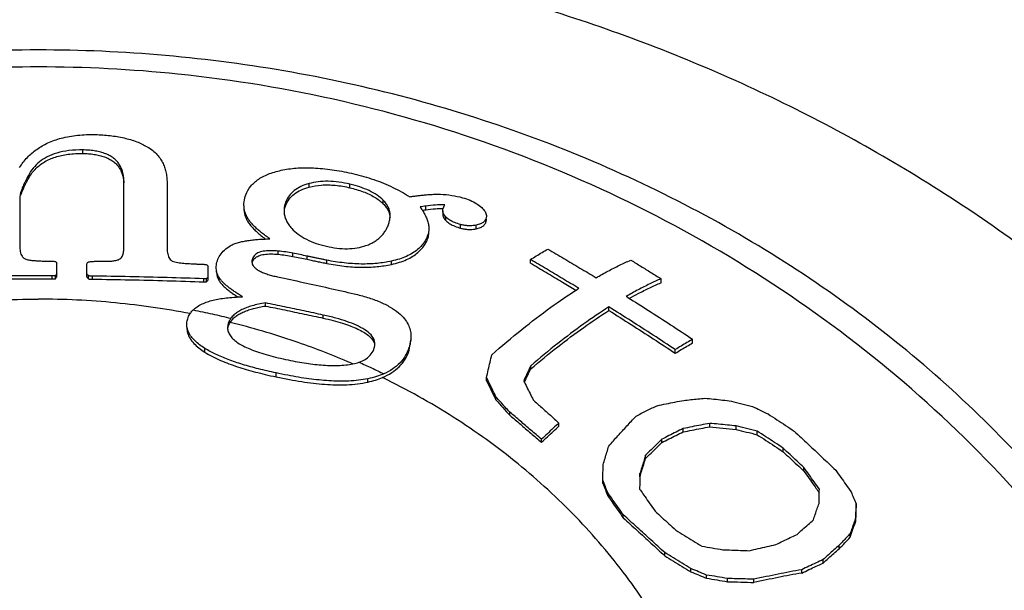
# Model space of a CAD drawing. Units: inches. Extents: x 19646 to 20278, y 2490 to 2762.
# Drawn here: x 20041 to 20049, y 2716 to 2721 of the extents above; entities that cross this region are included whole.
import ezdxf

# ---------------------------------------------------------------- set-up
doc = ezdxf.new("R2010")
doc.units = ezdxf.units.IN
doc.header["$MEASUREMENT"] = 0
doc.layers.get('Defpoints').update_dxf_attribs({"lineweight": 50})
doc.layers.add('02___PRT_ALL_AXES', color=7, linetype='Continuous')
doc.styles.get("Standard").update_dxf_attribs({"font": 'ARIAL.TTF'})
doc.dimstyles.new('2', dxfattribs={"dimscale": 1.8, "dimtxt": 5, "dimasz": 3, "dimexe": 1, "dimexo": 0, "dimgap": 1, "dimtad": 1, "dimdec": 1, "dimdsep": 46, "dimtxsty": 'Standard', "dimcen": 0, "dimclrt": 7, "dimadec": 1, "dimazin": 2, "dimtfac": 1, "dimtdec": 1, "dimtofl": 0, "dimtmove": 0, "dimatfit": 3, "dimfxl": 0, "dimtolj": 1, "dimtzin": 0, "dimlwd": -1, "dimlwe": -1, "dimarcsym": 0})

# ---------------------------------------------------------------- blocks, each defined once
blk = doc.blocks.new('A$C74E32713')
at = {"color": 7, "linetype": 'Continuous'}
for p, q in [((32.3808, 44.5405), (32.3808, 44.5703)), ((31.9178, 44.326), (31.9178, 44.3547)), ((32.7291, 43.7489), (32.7291, 44.2915)), ((33.0955, 44.2803), (33.0955, 43.7392)), ((34.3, 44.2553), (34.3, 44.2852)), ((34.6473, 44.2498), (34.6473, 44.2803)), ((31.8453, 44.166), (31.8453, 43.7562)), ((34.1023, 44.1011), (34.1023, 44.1299)), ((34.9291, 44.1141), (34.9291, 44.1442)), ((35.2912, 44.0637), (35.2912, 44.0944)), ((35.4347, 44.0553), (35.4347, 44.0245)), ((33.7658, 43.9907), (33.7658, 44.0188)), ((35.4617, 43.9707), (35.4617, 44.0013)), ((35.805, 44.01), (35.7992, 43.9841)), ((35.7992, 43.9527), (35.7992, 43.9841)), ((35.7992, 43.9527), (35.805, 43.9784)), ((35.805, 43.9784), (35.805, 43.9841)), ((35.5856, 43.9075), (35.5856, 43.9379)), ((35.7173, 43.9015), (35.7173, 43.9323)), ((35.3054, 43.8126), (35.3054, 43.8419)), ((34.0383, 43.6854), (34.0383, 43.7127)), ((33.8192, 43.6203), (33.8192, 43.6235)), ((34.162, 43.6679), (34.162, 43.6952)), ((34.2835, 43.6428), (34.2835, 43.6702)), ((34.4501, 43.608), (34.4501, 43.6354)), ((35.0001, 43.6), (35.0001, 43.628)), ((36.1787, 43.6104), (36.1787, 43.6408)), ((32.1593, 43.4951), (32.1593, 43.6049)), ((32.415, 43.4933), (32.415, 43.5988)), ((33.4438, 43.468), (33.4438, 43.5797)), ((32.1211, 43.4767), (32.1211, 43.5029)), ((32.1493, 43.4781), (32.1493, 43.5043)), ((32.4271, 43.4775), (32.4271, 43.5037)), ((32.4633, 43.4742), (32.4633, 43.5004)), ((33.4076, 43.4511), (33.4076, 43.4775)), ((33.4297, 43.4517), (33.4297, 43.4781)), ((33.5374, 43.461), (33.5374, 43.4875)), ((37.2869, 43.444), (37.2869, 43.4781)), ((33.9302, 43.2468), (33.9302, 43.273)), ((36.8446, 43.2087), (36.8446, 43.239)), ((34.421, 43.1438), (34.421, 43.1702)), ((33.6146, 43.1005), (33.6086, 43.0633)), ((35.1503, 42.8723), (35.1649, 42.9603)), ((37.5554, 42.9335), (37.5554, 42.9651)), ((33.4157, 42.8548), (33.4157, 42.8875)), ((35.1503, 42.8723), (35.1503, 42.8987)), ((37.408, 42.8463), (37.408, 42.8769)), ((36.1811, 42.7132), (36.1811, 42.7405)), ((34.0197, 42.6459), (34.0197, 42.6793)), ((34.7998, 42.6015), (34.7998, 42.6297)), ((35.8063, 42.6128), (35.8063, 42.6393)), ((35.8863, 42.45), (35.8863, 42.4764)), ((36.0031, 42.3199), (36.0031, 42.3462)), ((36.421, 42.2278), (36.421, 42.2545)), ((37.4746, 42.1787), (37.4746, 42.2071)), ((37.6999, 42.2221), (37.6999, 42.2513)), ((37.9239, 42.2001), (37.9239, 42.2298)), ((36.2735, 42.0911), (36.2735, 42.1174)), ((37.2933, 42.0888), (37.2933, 42.1167)), ((38.1026, 42.1556), (38.1026, 42.1859)), ((38.3239, 42.0106), (38.3239, 42.0411)), ((37.1559, 41.9533), (37.1559, 41.9806)), ((38.4999, 41.8458), (38.4999, 41.8765)), ((37.1079, 41.7983), (37.1079, 41.8253)), ((36.7933, 41.7421), (36.7933, 41.7685)), ((36.836, 41.6357), (36.836, 41.6621)), ((38.9426, 41.5382), (38.9426, 41.5697)), ((36.9666, 41.4495), (36.9666, 41.4758)), ((38.9399, 41.4213), (38.9399, 41.4524)), ((38.8919, 41.2851), (38.8919, 41.3156)), ((38.7999, 41.1881), (38.7999, 41.2179)), ((37.3186, 41.1287), (37.3186, 41.1551)), ((38.6626, 41.0667), (38.6626, 41.0958)), ((37.54, 40.9933), (37.54, 41.0199)), ((37.6733, 40.9382), (37.6733, 40.9649)), ((38.4813, 40.9816), (38.4813, 41.0101)), ((37.852, 40.9085), (37.852, 40.9355)), ((38.0759, 40.9015), (38.0759, 40.9289))]:
    blk.add_line(p, q, dxfattribs=at)
for points, start_tangent, end_tangent in [([(31.8432, 44.4222), (31.9097, 44.507), (31.9889, 44.5755), (32.0833, 44.6298), (32.1974, 44.6703), (32.3351, 44.6948), (32.4875, 44.7006)], (0.542402, 0.840119), (0.99977, -0.021428)), ([(32.4875, 44.7006), (32.6119, 44.6924), (32.7302, 44.6722), (32.8371, 44.6397), (32.9264, 44.5974)], (0.99977, -0.021428), (0.866269, -0.499578)), ([(32.3808, 44.5703), (32.2622, 44.5646), (32.1591, 44.5438), (32.0773, 44.5112), (32.0121, 44.4689), (31.9598, 44.4172), (31.9178, 44.3547)], (-0.999877, 0.015678), (-0.478134, -0.878287)), ([(31.9178, 44.326), (31.9756, 44.406), (32.0528, 44.4681), (32.1471, 44.5105), (32.254, 44.5338), (32.3808, 44.5405)], (0.479825, 0.877364), (0.999874, -0.015843)), ([(32.7291, 44.2915), (32.7278, 44.325), (32.7235, 44.358), (32.7158, 44.3902), (32.7038, 44.4216), (32.6869, 44.4514), (32.6647, 44.4788), (32.637, 44.5032), (32.6033, 44.5243), (32.564, 44.5415), (32.521, 44.5544), (32.4755, 44.5631), (32.4284, 44.5683), (32.3808, 44.5703)], (0, 1), (-0.999877, 0.015678)), ([(32.3808, 44.5405), (32.4285, 44.5384), (32.4757, 44.5332), (32.5209, 44.5246), (32.5634, 44.512), (32.6019, 44.4953), (32.6352, 44.4749), (32.6628, 44.4513), (32.6851, 44.4248), (32.7023, 44.3955), (32.7148, 44.3642), (32.7231, 44.3315), (32.7277, 44.2977), (32.7282, 44.2915)], (0.999874, -0.015843), (0.068281, -0.997666)), ([(32.9264, 44.5974), (32.9738, 44.5652), (33.0114, 44.5299), (33.04, 44.4929), (33.0612, 44.4547), (33.0764, 44.4156), (33.087, 44.3743), (33.0933, 44.3297), (33.0955, 44.2803)], (0.866269, -0.499578), (0, -1)), ([(33.7631, 44.1896), (33.805, 44.262), (33.8725, 44.3229), (33.965, 44.3695), (34.0771, 44.4008)], (0.360518, 0.932752), (0.980529, 0.196375)), ([(34.0771, 44.4008), (34.2071, 44.4174), (34.3554, 44.4173), (34.5147, 44.4002), (34.6798, 44.3678)], (0.980529, 0.196375), (0.973352, -0.229315)), ([(31.9178, 44.3547), (31.9041, 44.329), (31.8924, 44.3058), (31.8823, 44.2846), (31.8734, 44.2646), (31.8654, 44.2452), (31.8582, 44.2258), (31.852, 44.2061), (31.8473, 44.1862), (31.8453, 44.166)], (-0.478134, -0.878287), (0, -1)), ([(31.854, 44.185), (31.8619, 44.2079), (31.8708, 44.2303), (31.8806, 44.2525), (31.8914, 44.2754), (31.9037, 44.2996), (31.9178, 44.326)], (0.293368, 0.956), (0.479825, 0.877364)), ([(34.6473, 44.2803), (34.5541, 44.2975), (34.4619, 44.3043), (34.376, 44.2999), (34.3, 44.2852)], (-0.973696, 0.22785), (-0.965176, -0.2616)), ([(34.6798, 44.3678), (34.8494, 44.319), (35.0104, 44.2533), (35.154, 44.1732)], (0.973352, -0.229315), (0.839878, -0.542776)), ([(34.3, 44.2852), (34.231, 44.2604), (34.1735, 44.2255), (34.1307, 44.1816), (34.1023, 44.1299)], (-0.965176, -0.2616), (-0.362069, -0.932151)), ([(34.1023, 44.1011), (34.1304, 44.1521), (34.1729, 44.1956), (34.2302, 44.2304), (34.3, 44.2553)], (0.363637, 0.931541), (0.965943, 0.258756)), ([(34.3, 44.2553), (34.4037, 44.2724), (34.5227, 44.2707), (34.6473, 44.2498)], (0.965943, 0.258756), (0.9736, -0.228262)), ([(34.9291, 44.1442), (34.8775, 44.1868), (34.8105, 44.2251), (34.7321, 44.2565), (34.6473, 44.2803)], (-0.70904, 0.705168), (-0.973696, 0.22785)), ([(34.6473, 44.2498), (34.7595, 44.2163), (34.8567, 44.1698), (34.9291, 44.1141)], (0.9736, -0.228262), (0.710445, -0.703753)), ([(33.7472, 44.1075), (33.7486, 44.1316), (33.7631, 44.1896)], (-0.000338, 1), (0.360518, 0.932752)), ([(34.1023, 44.1299), (34.0925, 44.0983), (34.0878, 44.0664), (34.0874, 44.0546)], (-0.362069, -0.932151), (0.000107, -1)), ([(34.988, 44.0136), (34.9877, 44.0239), (34.9832, 44.054), (34.9725, 44.0842), (34.9547, 44.1144), (34.9291, 44.1442)], (0.000129, 1), (-0.70904, 0.705168)), ([(35.154, 44.1732), (35.1894, 44.1784), (35.225, 44.183), (35.2611, 44.1871), (35.2978, 44.1905), (35.3354, 44.1932), (35.3744, 44.1947), (35.4156, 44.1944)], (0.988688, 0.149984), (0.999348, -0.036114)), ([(35.4156, 44.1944), (35.5107, 44.1855), (35.6027, 44.1654)], (0.999348, -0.036114), (0.962077, -0.272778)), ([(35.6027, 44.1654), (35.6665, 44.1433), (35.7225, 44.1148), (35.7651, 44.0824)], (0.962077, -0.272778), (0.727408, -0.686205)), ([(33.7658, 44.0188), (33.7499, 44.0738), (33.7472, 44.1075)], (-0.389102, 0.921195), (-0.000338, 1)), ([(33.7472, 44.0791), (33.7498, 44.0461), (33.7658, 43.9907)], (0.000313, -1), (0.390202, -0.920729)), ([(34.0874, 44.0546), (34.0886, 44.0343), (34.0952, 44.0018)], (0.000107, -1), (0.284817, -0.958582)), ([(34.0927, 44.0704), (34.1023, 44.1011)], (0.228599, 0.973521), (0.363637, 0.931541)), ([(34.9291, 44.1141), (34.9553, 44.0836), (34.9732, 44.0527), (34.9837, 44.0221), (34.9875, 43.9972)], (0.710445, -0.703753), (0.076587, -0.997063)), ([(35.2912, 44.0944), (35.2668, 44.0908), (35.2424, 44.0871)], (-0.989642, -0.143558), (-0.988753, -0.149556)), ([(35.2424, 44.0871), (35.2677, 44.0492)], (0.585907, -0.810378), (0.52126, -0.853398)), ([(35.2609, 44.0593), (35.2668, 44.0602)], (0.989584, 0.143959), (0.989689, 0.143231)), ([(35.2668, 44.0602), (35.2912, 44.0637)], (0.989689, 0.143231), (0.990129, 0.140156)), ([(35.2677, 44.0492), (35.2879, 44.0126), (35.303, 43.9769), (35.3127, 43.9419), (35.3167, 43.9077), (35.3168, 43.9026)], (0.52126, -0.853398), (-0.000178, -1)), ([(35.4399, 44.1055), (35.3724, 44.1029), (35.2912, 44.0944)], (-0.999964, -0.008528), (-0.990254, -0.139272)), ([(35.2912, 44.0637), (35.3724, 44.0719), (35.4341, 44.0743)], (0.990724, 0.135893), (0.999942, 0.010776)), ([(35.4347, 44.0553), (35.4347, 44.0573), (35.4365, 44.0698), (35.4396, 44.0792)], (-0.00057, 1), (0.374501, 0.927227)), ([(35.4617, 44.0013), (35.4489, 44.0159), (35.4403, 44.0304), (35.4358, 44.0443), (35.4347, 44.0553)], (-0.710397, 0.703801), (-0.00057, 1)), ([(35.4396, 44.0792), (35.4407, 44.0818)], (0.374501, 0.927227), (0.406975, 0.913439)), ([(35.4535, 44.1056), (35.4399, 44.1055)], (-0.999993, 0.003782), (-0.999964, -0.008528)), ([(35.4407, 44.0818), (35.4444, 44.09), (35.4485, 44.098)], (0.406975, 0.913439), (0.493787, 0.869583)), ([(35.4485, 44.098), (35.4535, 44.1056)], (0.493787, 0.869583), (0.626994, 0.779024)), ([(35.7651, 44.0824), (35.7936, 44.048), (35.8048, 44.0146), (35.805, 44.01)], (0.727408, -0.686205), (-0.007535, -0.999972)), ([(33.9676, 43.8166), (33.9304, 43.8429), (33.8973, 43.8683), (33.8676, 43.893), (33.841, 43.9176), (33.8172, 43.9424), (33.7964, 43.9675), (33.7791, 43.993), (33.7658, 44.0188)], (-0.825513, 0.564383), (-0.389102, 0.921195)), ([(33.7658, 43.9907), (33.7818, 43.9606), (33.8032, 43.9309), (33.8291, 43.9018), (33.8583, 43.8736), (33.8907, 43.8459), (33.9268, 43.8179)], (0.390202, -0.920729), (0.803797, -0.594903)), ([(34.0952, 44.0018), (34.1081, 43.9691), (34.1275, 43.9366), (34.1535, 43.9045)], (0.284817, -0.958582), (0.676718, -0.736242)), ([(34.9705, 43.9297), (34.9812, 43.9624), (34.9869, 43.9936)], (0.366458, 0.930435), (0.106635, 0.994298)), ([(34.9869, 43.9936), (34.988, 44.0136)], (0.106635, 0.994298), (0.000129, 1)), ([(35.4347, 44.0245), (35.4348, 44.0208), (35.4382, 44.0048), (35.447, 43.988), (35.4617, 43.9707)], (-0.000814, -1), (0.71169, -0.702493)), ([(35.5856, 43.9379), (35.5371, 43.9543), (35.4946, 43.9756), (35.4617, 44.0013)], (-0.963441, 0.267922), (-0.710397, 0.703801)), ([(35.4617, 43.9707), (35.4949, 43.9449), (35.5376, 43.9236), (35.5856, 43.9075)], (0.71169, -0.702493), (0.96321, -0.268751)), ([(35.7826, 43.9613), (35.7551, 43.9437), (35.7173, 43.9323)], (-0.732022, -0.681281), (-0.981393, -0.192009)), ([(35.7992, 43.9841), (35.7826, 43.9613)], (-0.413154, -0.910661), (-0.732022, -0.681281)), ([(34.1535, 43.9045), (34.2076, 43.8557), (34.2773, 43.8125), (34.3591, 43.7782), (34.4476, 43.7534)], (0.676718, -0.736242), (0.975524, -0.219891)), ([(34.7819, 43.7591), (34.8239, 43.7763), (34.8605, 43.7968), (34.8916, 43.8197), (34.9174, 43.8444), (34.9387, 43.8707), (34.9563, 43.899), (34.9705, 43.9297)], (0.945193, 0.326513), (0.366458, 0.930435)), ([(35.3168, 43.9026), (35.3144, 43.8743), (35.3054, 43.8419)], (-0.000178, -1), (-0.369184, -0.929356)), ([(35.3054, 43.8126), (35.3145, 43.8455), (35.3168, 43.873)], (0.37094, 0.928657), (0.00018, 1)), ([(35.7173, 43.9323), (35.6936, 43.9286), (35.6688, 43.927), (35.6423, 43.9278), (35.6143, 43.9314), (35.5856, 43.9379)], (-0.981393, -0.192009), (-0.963441, 0.267922)), ([(35.5856, 43.9075), (35.6151, 43.9007), (35.6437, 43.8971), (35.6703, 43.8964), (35.6945, 43.898), (35.7173, 43.9015)], (0.96321, -0.268751), (0.982153, 0.188085)), ([(35.7173, 43.9015), (35.7547, 43.9126), (35.7824, 43.93), (35.7992, 43.9527)], (0.982153, 0.188085), (0.416203, 0.909272)), ([(33.6308, 43.7579), (33.664, 43.7738), (33.7014, 43.7859), (33.7408, 43.7951), (33.7813, 43.8021), (33.8228, 43.8074), (33.8666, 43.8115), (33.9143, 43.8145)], (0.85875, 0.512395), (0.998704, 0.050898)), ([(33.9143, 43.8145), (33.9676, 43.8166)], (0.998704, 0.050898), (0.999657, 0.026199)), ([(35.3054, 43.8419), (35.2849, 43.8005), (35.2571, 43.762), (35.2214, 43.7267), (35.1777, 43.6953), (35.1258, 43.6681), (35.0663, 43.6455), (35.0001, 43.628)], (-0.369184, -0.929356), (-0.976891, -0.213736)), ([(35.0001, 43.6), (35.0673, 43.6177), (35.1277, 43.6406), (35.1799, 43.6682), (35.2233, 43.6997), (35.2582, 43.7344), (35.2853, 43.7721), (35.3054, 43.8126)], (0.977302, 0.211851), (0.37094, 0.928657)), ([(31.8453, 43.7562), (31.8463, 43.731), (31.8494, 43.708), (31.8552, 43.6875), (31.8647, 43.6686), (31.8802, 43.6522), (31.9036, 43.6416)], (0, -1), (0.97231, -0.233696)), ([(32.6949, 43.6463), (32.7081, 43.6583), (32.7168, 43.6732), (32.7226, 43.6898), (32.7264, 43.7081), (32.7284, 43.7277), (32.7291, 43.7489)], (0.853157, 0.521655), (0, 1)), ([(33.0955, 43.7392), (33.0961, 43.7192), (33.0984, 43.6987), (33.1029, 43.678), (33.1106, 43.6585), (33.1223, 43.6415), (33.1387, 43.6285), (33.16, 43.6205)], (0, -1), (0.976639, -0.214887)), ([(33.5219, 43.6304), (33.545, 43.6786), (33.5818, 43.7218), (33.6308, 43.7579)], (0.31546, 0.948939), (0.85875, 0.512395)), ([(34.0383, 43.7127), (33.9803, 43.7158), (33.924, 43.7126), (33.8751, 43.7008), (33.8391, 43.6787), (33.8192, 43.6472)], (-0.995874, 0.090749), (-0.320083, -0.947389)), ([(34.162, 43.6952), (34.1017, 43.7056), (34.0383, 43.7127)], (-0.979767, 0.20014), (-0.995874, 0.090749)), ([(34.4476, 43.7534), (34.5364, 43.7379), (34.6251, 43.733), (34.7086, 43.7404), (34.7819, 43.7591)], (0.975524, -0.219891), (0.945193, 0.326513)), ([(36.1787, 43.6408), (36.2284, 43.6718), (36.2776, 43.7016), (36.3262, 43.7299)], (0.844416, 0.535688), (0.86737, 0.497664)), ([(36.3262, 43.7299), (36.4625, 43.6502), (36.5991, 43.569), (36.7359, 43.4865)], (0.864954, -0.501851), (0.854392, -0.519629)), ([(31.9036, 43.6416), (31.9395, 43.6352), (31.9757, 43.6315), (32.0137, 43.6292), (32.0538, 43.628), (32.0949, 43.6276)], (0.97231, -0.233696), (0.999997, -0.00254)), ([(32.0949, 43.6276), (32.107, 43.6276), (32.1191, 43.6275)], (0.999997, -0.00254), (0.999995, -0.003187)), ([(32.1191, 43.6275), (32.1352, 43.6261), (32.1513, 43.6246)], (0.99596, -0.089801), (0.99588, -0.090685)), ([(32.1513, 43.6246), (32.1553, 43.6148), (32.1593, 43.6049)], (0.379152, -0.925334), (0.378012, -0.925801)), ([(32.415, 43.5988), (32.416, 43.6073), (32.4203, 43.6153), (32.4291, 43.6211)], (0, 1), (0.926602, 0.376044)), ([(32.4291, 43.6211), (32.4452, 43.623)], (0.993004, 0.11808), (0.993063, 0.117581)), ([(32.4452, 43.623), (32.4613, 43.6249)], (0.993063, 0.117581), (0.993123, 0.11708)), ([(32.4613, 43.6249), (32.4785, 43.6261), (32.4956, 43.6272)], (0.997604, 0.069183), (0.997673, 0.068181)), ([(32.4956, 43.6272), (32.5278, 43.6268), (32.56, 43.6263)], (0.999911, -0.013353), (0.999886, -0.015116)), ([(32.56, 43.6263), (32.5982, 43.6266), (32.6348, 43.6293), (32.6678, 43.6353), (32.6949, 43.6463)], (0.999886, -0.015116), (0.853157, 0.521655)), ([(33.16, 43.6205), (33.1851, 43.6159), (33.2106, 43.6125), (33.2361, 43.6098), (33.2613, 43.6078), (33.2867, 43.6061), (33.313, 43.6046), (33.3409, 43.6032), (33.3714, 43.602)], (0.976639, -0.214887), (0.999259, -0.03848)), ([(33.5125, 43.5744), (33.5126, 43.582), (33.5219, 43.6304)], (-0.001315, 0.999999), (0.31546, 0.948939)), ([(33.8192, 43.6472), (33.8154, 43.6305), (33.815, 43.6235)], (-0.320083, -0.947389), (0.000144, -1)), ([(33.815, 43.6235), (33.8158, 43.6135), (33.8213, 43.5962)], (0.000144, -1), (0.431883, -0.90193)), ([(33.8192, 43.6203), (33.8374, 43.65)], (0.32085, 0.94713), (0.697923, 0.716173)), ([(33.8374, 43.65), (33.8711, 43.672), (33.9191, 43.6847), (33.9766, 43.6885), (34.0383, 43.6854)], (0.697923, 0.716173), (0.99583, -0.091232)), ([(34.0383, 43.6854), (34.1008, 43.6784), (34.162, 43.6679)], (0.99583, -0.091232), (0.979724, -0.200352)), ([(34.2835, 43.6702), (34.2228, 43.6828), (34.162, 43.6952)], (-0.978962, 0.204041), (-0.979767, 0.20014)), ([(34.162, 43.6679), (34.2228, 43.6554), (34.2835, 43.6428)], (0.979724, -0.200352), (0.978911, -0.204287)), ([(34.4501, 43.6354), (34.4187, 43.6416), (34.3902, 43.6475), (34.3622, 43.6533), (34.3355, 43.6589), (34.3093, 43.6645), (34.2835, 43.6702)], (-0.98113, 0.193348), (-0.976744, 0.214411)), ([(34.2835, 43.6428), (34.3062, 43.6378), (34.3278, 43.6332), (34.3481, 43.6289), (34.368, 43.6247), (34.3879, 43.6205), (34.4086, 43.6163), (34.4297, 43.6121), (34.4501, 43.608)], (0.976696, -0.214626), (0.981063, -0.193691)), ([(35.0001, 43.628), (34.8777, 43.6087), (34.7419, 43.6031), (34.5978, 43.6124), (34.4501, 43.6354)], (-0.976891, -0.213736), (-0.98113, 0.193348)), ([(36.5885, 43.3969), (36.4517, 43.4795), (36.3151, 43.5608), (36.1787, 43.6408)], (-0.854343, 0.51971), (-0.864238, 0.503084)), ([(36.7359, 43.4865), (36.8368, 43.5424), (36.9352, 43.5924), (37.0308, 43.6363)], (0.866264, 0.499587), (0.917389, 0.397991)), ([(37.0308, 43.6363), (37.1162, 43.5841), (37.2016, 43.5313), (37.2869, 43.4781)], (0.854507, -0.51944), (0.846899, -0.531754)), ([(33.3714, 43.602), (33.3895, 43.6013), (33.4076, 43.6005)], (0.999259, -0.03848), (0.999216, -0.039596)), ([(33.4076, 43.6005), (33.418, 43.5997), (33.4275, 43.5981), (33.4358, 43.5953)], (0.999216, -0.039596), (0.894993, -0.446081)), ([(33.4358, 43.5953), (33.4398, 43.5875), (33.4438, 43.5797)], (0.460124, -0.887855), (0.459211, -0.888327)), ([(33.5374, 43.4875), (33.5178, 43.5333), (33.5125, 43.5744)], (-0.509317, 0.860579), (-0.001315, 0.999999)), ([(33.5125, 43.5477), (33.5133, 43.5316), (33.5374, 43.461)], (-0.002563, -0.999997), (0.509971, -0.860192)), ([(33.8213, 43.5962), (33.8331, 43.5785)], (0.431883, -0.90193), (0.652304, -0.757957)), ([(33.8331, 43.5785), (33.852, 43.561), (33.8787, 43.5442), (33.9121, 43.5288), (33.9501, 43.5154), (33.9905, 43.504), (34.0331, 43.4941)], (0.652304, -0.757957), (0.978354, -0.206938)), ([(34.4501, 43.608), (34.5968, 43.585), (34.7406, 43.5755), (34.8768, 43.5809), (35.0001, 43.6)], (0.981063, -0.193691), (0.977302, 0.211851)), ([(36.1787, 43.6104), (36.3151, 43.5305), (36.4517, 43.4492), (36.5649, 43.3809)], (0.864353, -0.502886), (0.854925, -0.518751)), ([(32.1211, 43.5029), (31.8061, 43.5026), (31.492, 43.4999), (31.1788, 43.4946)], (-0.999995, 0.003039), (-0.99978, -0.020992)), ([(31.1788, 43.4683), (31.4517, 43.4731), (31.7254, 43.476), (31.9999, 43.4769)], (0.999776, 0.021162), (1, 0)), ([(31.9999, 43.4769), (32.0605, 43.4769), (32.1211, 43.4767)], (1, 0), (0.999995, -0.003063)), ([(32.1352, 43.5036), (32.1211, 43.5029)], (-0.99888, -0.047322), (-0.998863, -0.047683)), ([(32.1211, 43.4767), (32.1352, 43.4774), (32.1493, 43.4781)], (0.998868, 0.047569), (0.998902, 0.046841)), ([(32.1493, 43.5043), (32.1352, 43.5036)], (-0.998897, -0.04696), (-0.99888, -0.047322)), ([(32.1593, 43.5214), (32.1543, 43.5128), (32.1493, 43.5043)], (-0.507764, -0.861496), (-0.506613, -0.862174)), ([(32.1493, 43.4781), (32.1543, 43.4866), (32.1593, 43.4951)], (0.507286, 0.861777), (0.508451, 0.861091)), ([(32.4271, 43.5037), (32.4211, 43.5116), (32.415, 43.5195)], (-0.606201, 0.795311), (-0.607237, 0.794521)), ([(32.415, 43.4933), (32.4211, 43.4854), (32.4271, 43.4775)], (0.6079, -0.794014), (0.606853, -0.794814)), ([(32.4633, 43.5004), (32.4551, 43.5005), (32.4473, 43.5007), (32.4401, 43.5011), (32.4332, 43.5019), (32.4271, 43.5037)], (-0.999932, 0.01169), (-0.900136, 0.43561)), ([(32.4271, 43.4775), (32.4348, 43.4754), (32.4437, 43.4746)], (0.900402, -0.435059), (0.99874, -0.050189)), ([(32.4437, 43.4746), (32.4532, 43.4743), (32.4633, 43.4742)], (0.99874, -0.050189), (0.999931, -0.011785)), ([(33.4076, 43.4775), (33.095, 43.4878), (32.7802, 43.4954), (32.4633, 43.5004)], (-0.999302, 0.037345), (-0.999932, 0.01169)), ([(32.4633, 43.4742), (32.7803, 43.4692), (33.0951, 43.4615), (33.4076, 43.4511)], (0.999931, -0.011785), (0.999291, -0.037651)), ([(33.4156, 43.4773), (33.4076, 43.4775)], (-0.999591, 0.028606), (-0.999302, 0.037345)), ([(33.4297, 43.4781), (33.4232, 43.4772), (33.4156, 43.4773)], (-0.954457, -0.298347), (-0.999591, 0.028606)), ([(33.4438, 43.4945), (33.4368, 43.4863), (33.4297, 43.4781)], (-0.653052, -0.757313), (-0.651605, -0.758559)), ([(33.4297, 43.4517), (33.4368, 43.4599), (33.4438, 43.468)], (0.652452, 0.75783), (0.653916, 0.756567)), ([(33.7365, 43.3246), (33.7023, 43.346), (33.6717, 43.366), (33.6441, 43.3853), (33.6186, 43.4044), (33.5948, 43.4238), (33.5728, 43.444), (33.5533, 43.4652), (33.5374, 43.4875)], (-0.854091, 0.520124), (-0.509317, 0.860579)), ([(33.5374, 43.461), (33.5566, 43.4348), (33.5806, 43.4101), (33.6075, 43.3868), (33.6362, 43.3647), (33.6666, 43.3432)], (0.509971, -0.860192), (0.826243, -0.563314)), ([(34.0331, 43.4941), (34.2509, 43.4473), (34.4676, 43.3992), (34.6831, 43.35)], (0.978354, -0.206938), (0.974074, -0.226229)), ([(37.2869, 43.4781), (37.1913, 43.4342), (37.0929, 43.3843), (36.992, 43.3285)], (-0.917712, -0.397245), (-0.866552, -0.499087)), ([(33.4076, 43.4511), (33.4189, 43.4508), (33.4297, 43.4517)], (0.999291, -0.037651), (0.954726, 0.297488)), ([(35.8513, 42.8341), (36.1062, 43.0481), (36.3523, 43.2361), (36.5741, 43.3877)], (0.75213, 0.659014), (0.84126, 0.54063)), ([(36.5741, 43.3877), (36.5885, 43.3969)], (0.84126, 0.54063), (0.843379, 0.537319)), ([(37.0185, 43.312), (37.093, 43.3522), (37.1913, 43.4012), (37.2869, 43.444)], (0.873753, 0.48637), (0.92133, 0.388782)), ([(26.1663, 39.1665), (26.287, 39.5926), (26.5203, 40.1605), (26.8286, 40.7009), (27.2077, 41.2065), (27.6523, 41.6702), (28.1564, 42.0858), (28.7131, 42.4476), (29.3148, 42.7506), (29.9533, 42.9907), (30.6197, 43.1646), (31.305, 43.2699), (31.9999, 43.3052)], (0.225862, 0.974159), (1, 0)), ([(33.291, 43.1824), (32.6585, 43.2735), (31.9999, 43.3052)], (-0.981969, 0.189043), (-1, 0)), ([(33.317, 43.2131), (33.3516, 43.2411), (33.3925, 43.2641), (33.4373, 43.2822), (33.4853, 43.2962), (33.5377, 43.3073), (33.5958, 43.3157), (33.6613, 43.3216), (33.7365, 43.3246)], (0.712359, 0.701815), (0.99982, 0.01895)), ([(33.6666, 43.3432), (33.6972, 43.323)], (0.826243, -0.563314), (0.840838, -0.541287)), ([(34.6831, 43.35), (34.7963, 43.3194), (34.8996, 43.2819), (34.989, 43.2376), (35.0594, 43.1888), (35.1087, 43.1393), (35.1402, 43.0909), (35.1581, 43.0431), (35.1648, 42.9946), (35.1649, 42.9868)], (0.974074, -0.226229), (-0.000081, -1)), ([(36.992, 43.3285), (37.0062, 43.3196)], (0.847767, -0.530369), (0.847398, -0.530958)), ([(37.0062, 43.3196), (37.1807, 43.2092), (37.3685, 43.0881), (37.5554, 42.9651)], (0.847398, -0.530958), (0.832819, -0.553545)), ([(33.296, 43.1895), (33.317, 43.2131)], (0.59872, 0.800959), (0.722662, 0.691202)), ([(33.317, 43.2131), (33.4771, 43.1797), (33.6361, 43.1425)], (0.981306, -0.192456), (0.970799, -0.239895)), ([(33.6303, 43.1079), (33.6522, 43.1358), (33.6802, 43.1603), (33.7128, 43.1811), (33.7484, 43.1985), (33.7871, 43.2132), (33.8295, 43.2259), (33.8767, 43.2371), (33.9302, 43.2468)], (0.527949, 0.849276), (0.987959, 0.154714)), ([(33.9302, 43.273), (33.8699, 43.2619), (33.8177, 43.2488), (33.7717, 43.2338), (33.7308, 43.2165), (33.6939, 43.1958), (33.6617, 43.1711), (33.6361, 43.1425)], (-0.987845, -0.155441), (-0.581658, -0.813433)), ([(34.421, 43.1702), (34.258, 43.2051), (34.0944, 43.2394), (33.9302, 43.273)], (-0.977327, 0.211736), (-0.980058, 0.198712)), ([(33.9302, 43.2468), (34.0944, 43.2131), (34.258, 43.1788), (34.421, 43.1438)], (0.980032, -0.198839), (0.977276, -0.21197)), ([(36.8446, 43.239), (36.6314, 43.0949), (36.4099, 42.9284), (36.1811, 42.7405)], (-0.843649, -0.536895), (-0.760082, -0.649827)), ([(36.1811, 42.7132), (36.4101, 42.9005), (36.6316, 43.0659), (36.8446, 43.2087)], (0.76131, 0.648388), (0.846102, 0.53302)), ([(37.408, 42.8769), (37.221, 42.9993), (37.0332, 43.1201), (36.8446, 43.239)], (-0.834145, 0.551545), (-0.84814, 0.529772)), ([(36.8446, 43.2087), (37.0332, 43.0897), (37.2211, 42.9689), (37.408, 42.8463)], (0.84808, -0.529868), (0.83393, -0.55187)), ([(33.2625, 43.091), (33.2628, 43.1011), (33.2701, 43.1391)], (-0.000749, 1), (0.299519, 0.95409)), ([(33.2701, 43.1391), (33.2884, 43.1785), (33.296, 43.1895)], (0.299519, 0.95409), (0.59872, 0.800959)), ([(33.6361, 43.1425), (33.6234, 43.1221), (33.6146, 43.1005)], (-0.592642, -0.805466), (-0.299974, -0.953947)), ([(34.8591, 42.9242), (34.8562, 42.9484), (34.8262, 43.0015), (34.7722, 43.0459), (34.7022, 43.0833), (34.621, 43.1152), (34.5282, 43.1437), (34.421, 43.1702)], (0.001512, 0.999999), (-0.976108, 0.217286)), ([(34.421, 43.1438), (34.5042, 43.1238), (34.5829, 43.1013), (34.6536, 43.077), (34.7138, 43.0515), (34.7638, 43.0249), (34.8032, 42.9971), (34.8328, 42.9674), (34.8523, 42.9343)], (0.976058, -0.217509), (0.362403, -0.932021)), ([(33.4157, 42.8875), (33.371, 42.9186), (33.3325, 42.9515), (33.3012, 42.9864), (33.2784, 43.0234), (33.2653, 43.062), (33.2625, 43.091)], (-0.844021, 0.53631), (-0.000749, 1)), ([(33.2625, 43.062), (33.269, 43.0174), (33.2899, 42.9718), (33.3226, 42.9298), (33.365, 42.891), (33.4157, 42.8548)], (0.001018, -0.999999), (0.840877, -0.541227)), ([(33.6086, 43.0633), (33.6143, 43.0283)], (0.001572, -0.999999), (0.316561, -0.948572)), ([(33.6117, 43.0628), (33.6146, 43.0734)], (0.219699, 0.975568), (0.293214, 0.956047)), ([(33.6146, 43.0734), (33.6213, 43.091)], (0.293214, 0.956047), (0.415591, 0.909552)), ([(33.6213, 43.091), (33.6303, 43.1079)], (0.415591, 0.909552), (0.527949, 0.849276)), ([(34.6243, 42.7768), (34.1808, 42.9465), (33.6303, 43.1079)], (-0.920126, 0.391621), (-0.970879, 0.239572)), ([(33.6143, 43.0283), (33.6324, 42.9936), (33.6603, 42.9627), (33.6968, 42.9346), (33.7422, 42.908), (33.7973, 42.8825), (33.8624, 42.858), (33.936, 42.8348), (34.0161, 42.8134), (34.101, 42.7937)], (0.316561, -0.948572), (0.977242, -0.212126)), ([(35.1649, 42.9868), (35.1616, 42.946), (35.1503, 42.8987)], (-0.000081, -1), (-0.303652, -0.952783)), ([(37.5554, 42.9651), (37.5068, 42.937), (37.4577, 42.9076), (37.408, 42.8769)], (-0.869851, -0.493315), (-0.846741, -0.532005)), ([(34.0197, 42.6793), (33.8719, 42.7139), (33.7363, 42.7516), (33.6138, 42.7929), (33.5057, 42.8384), (33.4157, 42.8875)], (-0.97749, 0.210981), (-0.844021, 0.53631)), ([(34.7245, 42.7701), (34.7833, 42.7994), (34.828, 42.8407), (34.8539, 42.8909)], (0.938749, 0.344601), (0.298536, 0.954399)), ([(34.8523, 42.9343), (34.8558, 42.9236)], (0.362403, -0.932021), (0.259277, -0.965803)), ([(34.8539, 42.8909), (34.856, 42.8984)], (0.298536, 0.954398), (0.231863, 0.972748)), ([(34.856, 42.8984), (34.8591, 42.9242)], (0.231863, 0.972748), (0.001512, 0.999999)), ([(34.9234, 42.6402), (35.0019, 42.6817), (35.065, 42.7323), (35.1157, 42.7963), (35.1503, 42.8723)], (0.92021, 0.391426), (0.304189, 0.952612)), ([(35.1503, 42.8987), (35.1194, 42.8288), (35.072, 42.7657), (35.0098, 42.7129), (34.9356, 42.6715)], (-0.303652, -0.952783), (-0.910541, -0.413418)), ([(37.408, 42.8463), (37.4577, 42.8767), (37.5069, 42.9058), (37.5554, 42.9335)], (0.849256, 0.527981), (0.872751, 0.488165)), ([(33.4157, 42.8548), (33.4797, 42.818), (33.5485, 42.7856), (33.62, 42.7569), (33.6931, 42.7315), (33.7675, 42.7085), (33.8452, 42.6871), (33.9285, 42.6664), (34.0197, 42.6459)], (0.840877, -0.541227), (0.977966, -0.208765)), ([(34.101, 42.7937), (34.1824, 42.7772), (34.2588, 42.764), (34.3319, 42.7538), (34.4033, 42.7466), (34.4738, 42.7426), (34.5436, 42.7424), (34.6124, 42.7468)], (0.977242, -0.212126), (0.994879, 0.101071)), ([(35.8063, 42.6393), (35.8213, 42.7049), (35.8363, 42.7698), (35.8513, 42.8341)], (0.22174, 0.975106), (0.228675, 0.973503)), ([(34.6124, 42.7468), (34.6723, 42.7558)], (0.994879, 0.101071), (0.979175, 0.203019)), ([(34.6702, 42.7571), (34.6243, 42.7768)], (-0.917023, 0.398835), (-0.920126, 0.391621)), ([(34.6723, 42.7558), (34.7245, 42.7701)], (0.979175, 0.203019), (0.944047, 0.32981)), ([(34.7245, 42.7701), (34.8306, 42.7217), (34.9356, 42.6715)], (0.913676, -0.406443), (0.898055, -0.439882)), ([(36.1811, 42.7405), (36.1615, 42.6984), (36.1417, 42.6557), (36.1218, 42.6124)], (-0.425238, -0.905082), (-0.415891, -0.909415)), ([(36.132, 42.6077), (36.1516, 42.6501), (36.1811, 42.7132)], (0.418311, 0.908304), (0.426224, 0.904618)), ([(34.7998, 42.6297), (34.7202, 42.6169), (34.6373, 42.6103), (34.5532, 42.6092), (34.4686, 42.6125), (34.3845, 42.6194), (34.2994, 42.6294), (34.2115, 42.6426), (34.119, 42.6591), (34.0197, 42.6793)], (-0.978976, -0.203978), (-0.97749, 0.210981)), ([(34.0197, 42.6459), (34.1328, 42.6233), (34.2377, 42.6057), (34.3367, 42.5924), (34.4322, 42.5833), (34.5262, 42.5787), (34.6194, 42.5794), (34.7111, 42.5866), (34.7998, 42.6015)], (0.977966, -0.208765), (0.976167, 0.21702)), ([(34.9356, 42.6715), (34.872, 42.6481), (34.7998, 42.6297)], (-0.917352, -0.398076), (-0.978976, -0.203978)), ([(34.7998, 42.6015), (34.8651, 42.6189), (34.9234, 42.6402)], (0.976167, 0.21702), (0.92021, 0.391426)), ([(37.8831, 38.9218), (37.8132, 39.2503), (37.619, 39.8468), (37.3434, 40.4188), (36.9906, 40.9579), (36.5655, 41.4565), (36.0744, 41.9073), (35.5244, 42.3038), (34.9234, 42.6402)], (-0.171821, 0.985128), (-0.8985, 0.438974)), ([(35.8863, 42.4764), (35.8596, 42.531), (35.833, 42.5853), (35.8063, 42.6393)], (-0.438036, 0.898957), (-0.443058, 0.896493)), ([(35.8063, 42.6128), (35.8463, 42.5316), (35.8863, 42.45)], (0.443472, -0.896288), (0.438397, -0.898782)), ([(36.1218, 42.6124), (36.1484, 42.5586)], (0.444882, -0.895589), (0.443141, -0.896452)), ([(36.1282, 42.5994), (36.132, 42.6077)], (0.417722, 0.908575), (0.418311, 0.908304)), ([(36.1484, 42.5586), (36.1751, 42.5046), (36.2017, 42.4503)], (0.443141, -0.896452), (0.439799, -0.898096)), ([(36.0031, 42.3462), (35.964, 42.3898), (35.9251, 42.4332), (35.8863, 42.4764)], (-0.666022, 0.745932), (-0.669454, 0.742854)), ([(35.8863, 42.45), (35.9446, 42.3852), (36.0031, 42.3199)], (0.669675, -0.742654), (0.666213, -0.745762)), ([(36.2017, 42.4503), (36.2747, 42.3855), (36.3477, 42.3202), (36.421, 42.2545)], (0.748352, -0.663302), (0.743338, -0.668916)), ([(37.4799, 42.4461), (37.5404, 42.453), (37.6004, 42.4594), (37.6599, 42.4652)], (0.993037, 0.117805), (0.995652, 0.093147)), ([(37.6599, 42.4652), (37.7354, 42.4576), (37.8101, 42.4494), (37.8839, 42.4407)], (0.995246, -0.097391), (0.99266, -0.120937)), ([(37.2546, 42.4011), (37.1644, 42.3569), (37.0733, 42.3105)], (-0.901322, -0.433151), (-0.888048, -0.45975)), ([(37.2546, 42.4011), (37.3304, 42.417), (37.4055, 42.4321), (37.4799, 42.4461)], (0.977431, 0.211254), (0.983587, 0.180432)), ([(37.8839, 42.4407), (37.9731, 42.4182), (38.0626, 42.3949)], (0.970652, -0.240489), (0.966781, -0.255605)), ([(38.0626, 42.3949), (38.1294, 42.3632), (38.1959, 42.3312)], (0.903899, -0.427747), (0.900349, -0.435168)), ([(36.2735, 42.1174), (36.1832, 42.1942), (36.0931, 42.2705), (36.0031, 42.3462)], (-0.760822, 0.64896), (-0.766149, 0.642663)), ([(36.0031, 42.3199), (36.0931, 42.2442), (36.1832, 42.1679), (36.2735, 42.0911)], (0.766217, -0.642582), (0.760847, -0.648932)), ([(36.8439, 42.0595), (36.9214, 42.1464), (36.9978, 42.2301), (37.0733, 42.3105)], (0.660577, 0.750759), (0.689096, 0.72467)), ([(38.1959, 42.3312), (38.2701, 42.2827), (38.3439, 42.234), (38.4172, 42.1852)], (0.837968, -0.54572), (0.831556, -0.55544)), ([(36.421, 42.2545), (36.372, 42.2096), (36.3229, 42.164), (36.2735, 42.1174)], (-0.739447, -0.673215), (-0.725547, -0.688173)), ([(36.2735, 42.0911), (36.3229, 42.1375), (36.3721, 42.1831), (36.421, 42.2278)], (0.726375, 0.687298), (0.740429, 0.672134)), ([(37.4746, 42.2071), (37.4146, 42.1779), (37.3541, 42.1478), (37.2933, 42.1167)], (-0.901552, -0.432671), (-0.888279, -0.459304)), ([(37.6999, 42.2513), (37.6255, 42.2375), (37.5504, 42.2228), (37.4746, 42.2071)], (-0.984302, -0.176491), (-0.978168, -0.207817)), ([(37.4746, 42.1787), (37.5504, 42.1941), (37.6255, 42.2086), (37.6999, 42.2221)], (0.978746, 0.205074), (0.98488, 0.173237)), ([(37.9239, 42.2298), (37.85, 42.2375), (37.7753, 42.2446), (37.6999, 42.2513)], (-0.994276, 0.10684), (-0.996464, 0.084021)), ([(37.6999, 42.2221), (37.8128, 42.2117), (37.9239, 42.2001)], (0.996242, -0.086614), (0.993957, -0.109766)), ([(38.1026, 42.1859), (38.013, 42.2083), (37.9239, 42.2298)], (-0.969188, 0.246322), (-0.972824, 0.231546)), ([(37.9239, 42.2001), (38.013, 42.1783), (38.1026, 42.1556)], (0.972265, -0.233882), (0.968538, -0.248864)), ([(37.2933, 42.1167), (37.2478, 42.0724), (37.2021, 42.027), (37.1559, 41.9806)], (-0.718693, -0.695327), (-0.70222, -0.71196)), ([(37.2933, 42.0888), (37.3542, 42.1198), (37.4146, 42.1497), (37.4746, 42.1787)], (0.889405, 0.45712), (0.902816, 0.430027)), ([(38.3239, 42.0411), (38.2505, 42.0895), (38.1767, 42.1378), (38.1026, 42.1859)], (-0.833893, 0.551926), (-0.839971, 0.542631)), ([(38.1026, 42.1556), (38.1767, 42.1074), (38.2505, 42.0591), (38.3239, 42.0106)], (0.839447, -0.543441), (0.833289, -0.552838)), ([(38.4172, 42.1852), (38.5352, 42.0757), (38.6526, 41.9654), (38.7692, 41.8545)], (0.734947, -0.678125), (0.72259, -0.691277)), ([(36.796, 41.9017), (36.8118, 41.9542), (36.8278, 42.0068), (36.8439, 42.0595)], (0.288069, 0.95761), (0.294239, 0.955732)), ([(37.1559, 41.9533), (37.2021, 41.9995), (37.2479, 42.0447), (37.2933, 42.0888)], (0.703451, 0.710743), (0.720154, 0.693815)), ([(38.4999, 41.8765), (38.4414, 41.9316), (38.3827, 41.9864), (38.3239, 42.0411)], (-0.727426, 0.686186), (-0.733221, 0.67999)), ([(37.1559, 41.9806), (37.1398, 41.9288), (37.1238, 41.877), (37.1079, 41.8253)], (-0.298602, -0.954378), (-0.292182, -0.956363)), ([(37.1079, 41.7983), (37.1238, 41.85), (37.1398, 41.9016), (37.1559, 41.9533)], (0.292715, 0.9562), (0.299229, 0.954181)), ([(38.3239, 42.0106), (38.3827, 41.9558), (38.4414, 41.9009), (38.4999, 41.8458)], (0.733005, -0.680224), (0.727146, -0.686483)), ([(36.7933, 41.7685), (36.7946, 41.8351), (36.796, 41.9017)], (0.019869, 0.999803), (0.020133, 0.999797)), ([(38.6306, 41.6925), (38.5869, 41.7543), (38.5434, 41.8156), (38.4999, 41.8765)], (-0.575831, 0.817569), (-0.581994, 0.813193)), ([(37.1079, 41.8253), (37.1066, 41.7595), (37.1053, 41.6934)], (-0.020333, -0.999793), (-0.020062, -0.999799)), ([(38.4999, 41.8458), (38.5434, 41.785), (38.5869, 41.7237), (38.6162, 41.6823)], (0.58223, -0.813024), (0.576672, -0.816976)), ([(38.7692, 41.8545), (38.8127, 41.7936), (38.8563, 41.7322), (38.8999, 41.6704)], (0.582067, -0.813141), (0.575476, -0.817819)), ([(36.836, 41.6621), (36.8146, 41.7155), (36.7933, 41.7685)], (-0.371003, 0.928632), (-0.373127, 0.92778)), ([(36.7933, 41.7421), (36.8146, 41.689), (36.836, 41.6357)], (0.373369, -0.927683), (0.371224, -0.928543)), ([(36.9666, 41.4758), (36.923, 41.5382), (36.8794, 41.6003), (36.836, 41.6621)], (-0.572434, 0.819951), (-0.576227, 0.817289)), ([(36.836, 41.6357), (36.8794, 41.574), (36.923, 41.5119), (36.9666, 41.4495)], (0.576352, -0.817201), (0.572526, -0.819887)), ([(37.1053, 41.6934), (37.1179, 41.6756)], (0.576747, -0.816922), (0.576343, -0.817208)), ([(37.1179, 41.6756), (37.1488, 41.6317), (37.1923, 41.5697), (37.236, 41.5074)], (0.576343, -0.817208), (0.57264, -0.819807)), ([(38.6162, 41.6823), (38.6306, 41.6619)], (0.576672, -0.816976), (0.575995, -0.817453)), ([(38.6279, 41.5732), (38.6293, 41.6332)], (0.022126, 0.999755), (0.022336, 0.999751)), ([(38.6293, 41.6332), (38.6306, 41.6925)], (0.022336, 0.999751), (0.022556, 0.999746)), ([(38.8999, 41.6704), (38.9212, 41.6203), (38.9426, 41.5697)], (0.392126, -0.919911), (0.388619, -0.921399)), ([(38.5799, 41.4329), (38.5959, 41.48), (38.6119, 41.5268), (38.6279, 41.5732)], (0.319143, 0.947707), (0.328166, 0.94462)), ([(38.9426, 41.5697), (38.9413, 41.5115), (38.9399, 41.4524)], (-0.022939, -0.999737), (-0.022471, -0.999747)), ([(38.9399, 41.4213), (38.9413, 41.4801), (38.9426, 41.5382)], (0.02255, 0.999746), (0.023028, 0.999735)), ([(37.3186, 41.1551), (37.2018, 41.2624), (37.0844, 41.3693), (36.9666, 41.4758)], (-0.735478, 0.677549), (-0.742771, 0.669546)), ([(36.9666, 41.4495), (37.0844, 41.3429), (37.2018, 41.236), (37.3186, 41.1287)], (0.742687, -0.669639), (0.735335, -0.677704)), ([(37.236, 41.5074), (37.2947, 41.4538), (37.3534, 41.4002), (37.412, 41.3464)], (0.73992, -0.672695), (0.735988, -0.676994)), ([(38.9399, 41.4524), (38.9239, 41.4073), (38.9079, 41.3617), (38.8919, 41.3156)], (-0.336243, -0.941775), (-0.326287, -0.945271)), ([(38.4426, 41.3102), (38.4889, 41.3523), (38.5347, 41.3932), (38.5799, 41.4329)], (0.736482, 0.676457), (0.755426, 0.655234)), ([(38.8919, 41.2851), (38.9159, 41.3537), (38.9399, 41.4213)], (0.327545, 0.944835), (0.337749, 0.941236)), ([(37.412, 41.3464), (37.4859, 41.3012), (37.5597, 41.2557), (37.6333, 41.2101)], (0.85376, -0.520666), (0.849138, -0.528171)), ([(38.2613, 41.2231), (38.3222, 41.2531), (38.3827, 41.2822), (38.4426, 41.3102)], (0.894708, 0.446651), (0.907987, 0.418999)), ([(38.8919, 41.3156), (38.8616, 41.2839), (38.8309, 41.2513), (38.7999, 41.2179)], (-0.693541, -0.720418), (-0.677867, -0.735185)), ([(38.7999, 41.1881), (38.8463, 41.2375), (38.8919, 41.2851)], (0.680011, 0.733202), (0.696006, 0.718036)), ([(37.6333, 41.2101), (37.7222, 41.1952), (37.8119, 41.1796)], (0.986841, -0.161693), (0.984649, -0.174544)), ([(38.0359, 41.1712), (38.1116, 41.1894), (38.1867, 41.2067), (38.2613, 41.2231)], (0.971139, 0.238515), (0.977776, 0.20965)), ([(38.7999, 41.2179), (38.7547, 41.1785), (38.7089, 41.1378), (38.6626, 41.0958)], (-0.756946, -0.653477), (-0.738011, -0.674789)), ([(37.54, 41.0199), (37.4663, 41.0652), (37.3925, 41.1103), (37.3186, 41.1551)], (-0.851096, 0.525011), (-0.855588, 0.517657)), ([(37.3186, 41.1287), (37.3925, 41.0838), (37.4663, 41.0386), (37.54, 40.9933)], (0.85532, -0.518101), (0.850785, -0.525513)), ([(37.8119, 41.1796), (37.8871, 41.1773), (37.9618, 41.1745), (38.0359, 41.1712)], (0.999626, -0.027365), (0.998847, -0.048017)), ([(38.6626, 41.0667), (38.7089, 41.1084), (38.7547, 41.1489), (38.7999, 41.1881)], (0.739847, 0.672775), (0.759115, 0.650957)), ([(38.6626, 41.0958), (38.6027, 41.0683), (38.5422, 41.0397), (38.4813, 41.0101)], (-0.910661, -0.413155), (-0.897367, -0.441285)), ([(38.4813, 40.9816), (38.5423, 41.011), (38.6027, 41.0394), (38.6626, 41.0667)], (0.898608, 0.438753), (0.912045, 0.410091)), ([(37.6733, 40.9649), (37.6065, 40.9926), (37.54, 41.0199)], (-0.923238, 0.38423), (-0.92584, 0.377916)), ([(37.54, 40.9933), (37.6065, 40.9659), (37.6733, 40.9382)], (0.925507, -0.378731), (0.922875, -0.3851)), ([(37.852, 40.9355), (37.7622, 40.9506), (37.6733, 40.9649)], (-0.985581, 0.169205), (-0.987717, 0.156255)), ([(38.4813, 41.0101), (38.2805, 40.9726), (38.0759, 40.9289)], (-0.985392, -0.1703), (-0.975272, -0.221006)), ([(38.4813, 40.9816), (38.2805, 40.9447), (38.0759, 40.9015)], (-0.985877, -0.167473), (-0.975746, -0.218906)), ([(37.6733, 40.9382), (37.7622, 40.9237), (37.852, 40.9085)], (0.987506, -0.157581), (0.98533, -0.170658)), ([(38.0759, 40.9289), (38.0018, 40.9316), (37.9271, 40.9338), (37.852, 40.9355)], (-0.999217, 0.039574), (-0.999818, 0.01907)), ([(37.852, 40.9085), (37.9645, 40.9056), (38.0759, 40.9015)], (0.999784, -0.02076), (0.999139, -0.041493))]:
    blk.add_spline(points, degree=3, dxfattribs=dict(at, start_tangent=start_tangent, end_tangent=end_tangent))
at = {"layer": '02___PRT_ALL_AXES', "color": 7, "linetype": 'Continuous'}
for points, start_tangent, end_tangent in [([(45.1903, 35.6019), (45.1306, 36.0707), (44.7719, 37.6534), (44.1785, 39.1815), (43.349, 40.6415), (42.307, 41.9829), (41.0717, 43.1817), (39.646, 44.2291), (38.0779, 45.0855), (36.395, 45.738), (34.6227, 46.1763), (32.8062, 46.3897), (30.9786, 46.3764), (29.1729, 46.1378), (27.4209, 45.6786), (25.7678, 45.0129), (24.2321, 44.1508), (22.8397, 43.1063), (21.6359, 41.919), (20.6186, 40.5931), (19.8069, 39.1511), (19.2235, 37.6393), (18.8688, 36.0677), (18.81, 35.6065)], (-0.104718, 0.994502), (-0.105144, -0.994457)), ([(42.6999, 36.1523), (42.645, 37.0898), (42.4808, 38.0176), (42.2092, 38.9263), (41.8327, 39.8066), (41.3554, 40.6493), (40.782, 41.4459), (40.1186, 42.1882), (39.3718, 42.8686), (38.5494, 43.48), (37.6598, 44.0162), (36.7121, 44.4718), (35.716, 44.842), (34.6819, 45.123), (33.6202, 45.3119), (32.5418, 45.4069), (31.4579, 45.4069), (30.3796, 45.3119), (29.3179, 45.123), (28.2837, 44.842), (27.2877, 44.4718), (26.34, 44.0162), (25.4503, 43.48), (24.6279, 42.8686), (23.8812, 42.1882), (23.2177, 41.4459), (22.6444, 40.6493), (22.167, 39.8066), (21.7906, 38.9263), (21.5189, 38.0176), (21.3548, 37.0898), (21.2999, 36.1523)], (0, 1), (0, -1)), ([(31.9999, 45.2744), (30.9571, 45.2274), (29.5088, 45.0034), (28.1197, 44.6035), (26.795, 44.0314), (25.5855, 43.3135), (24.6023, 42.5555)], (-1, -0.000008), (-0.755555, -0.655085)), ([(41.3119, 40.3665), (40.5047, 41.4422), (39.5451, 42.4251), (38.4542, 43.2861), (37.2509, 44.0077), (35.9561, 44.576), (34.5932, 44.9803), (33.1869, 45.2135), (31.9999, 45.2744)], (-0.547056, 0.837096), (-1, 0.000024))]:
    blk.add_spline(points, degree=3, dxfattribs=dict(at, start_tangent=start_tangent, end_tangent=end_tangent))
blk = doc.blocks.new('*D28')
at = {"color": 0}
for p, q in [((20044.3534, 2731.6485), (20107.2815, 2731.6485)), ((20105.4815, 2726.2485), (20105.4815, 2612.3611)), ((20074.9113, 2606.9611), (20107.2815, 2606.9611))]:
    blk.add_line(p, q, dxfattribs=at)
for points in [[(20104.5815, 2726.2485), (20106.3815, 2726.2485), (20105.4815, 2731.6485)], [(20104.5815, 2612.3611), (20106.3815, 2612.3611), (20105.4815, 2606.9611)]]:
    blk.add_solid(points, dxfattribs=at)
at = {"layer": 'Defpoints', "color": 0}
for p in [(20044.3534, 2731.6485), (20074.9113, 2606.9611), (20105.4815, 2606.9611)]:
    blk.add_point(p, dxfattribs=at)
at = {"color": 7, "insert": (20099.0864, 2669.3048), "char_height": 9, "attachment_point": 5, "rotation": 90}
blk.add_mtext('\\A1;125', dxfattribs=at)

msp = doc.modelspace()

# ---------------------------------------------------------------- block references
at = {"color": 0}
msp.add_blockref('A$C74E32713', (20008.9003, 2675.0441), dxfattribs=at)

# ---------------------------------------------------------------- dimensions: what is measured, and where the dimension line sits
dim = msp.add_linear_dim(base=(20105.4815, 2606.9611), p1=(20044.3534, 2731.6485), p2=(20074.9113, 2606.9611), angle=90, text='125', dimstyle='2')
dim.commit()
dim.dimension.update_dxf_attribs({"geometry": '*D28', "text_midpoint": (20099.0864, 2669.3048)})

doc.saveas('drawing.dxf')
